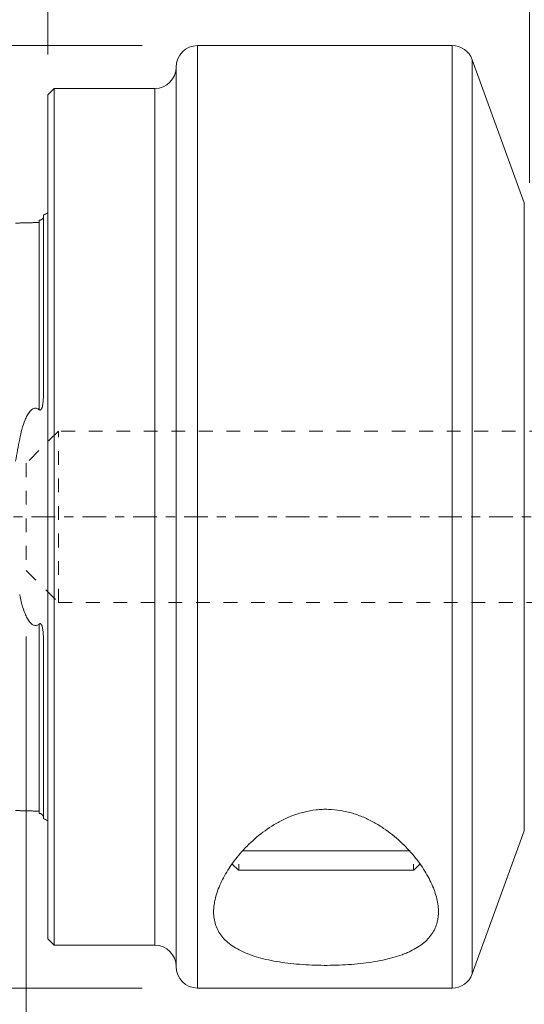
# Model space of a CAD drawing. Units: millimetres. Extents: x -72 to 89, y -53 to 68.
# Drawn here: x -1 to 22, y -23 to 23 of the extents above; entities that cross this region are included whole.
import ezdxf

# ---------------------------------------------------------------- set-up
doc = ezdxf.new("R2010")
doc.units = ezdxf.units.MM
doc.linetypes.add('CENTER', pattern=[47.5, 22, -8.5, 8.5, -8.5])
doc.linetypes.add('DASHED', pattern=[25.72, 12.86, -12.86])
for name, color, linetype in [('1', 4, 'Continuous'), ('2', 7, 'Continuous'), ('SK1', 4, 'Continuous'), ('SK2', 7, 'Continuous'), ('SK3', 1, 'DASHED'), ('SK4', 2, 'CENTER')]:
    doc.layers.add(name, color=color, linetype=linetype)
doc.styles.add('iso_b_vert', font='simplex.shx')
doc.dimstyles.get("Standard").update_dxf_attribs({"dimtxt": 0.18, "dimasz": 0.18, "dimexe": 0.18, "dimexo": 0.0625, "dimgap": 0.09, "dimtad": 1, "dimzin": 0, "dimdsep": 52, "dimtxsty": 'Standard', "dimcen": 0.09, "dimadec": 0, "dimazin": 0, "dimtfac": 1, "dimtdec": 4, "dimtofl": 0, "dimtmove": 0, "dimatfit": 3, "dimfxl": 1, "dimtolj": 1, "dimtzin": 0, "dimarcsym": 0})

# ---------------------------------------------------------------- blocks, each defined once
blk = doc.blocks.new('_U0')
at = {"layer": 'SK2', "lineweight": 13}
for p, q in [((6, 23.5875), (6, 52.1)), ((36, 5.5875), (36, 52.1)), ((6, 50.1), (36, 50.1))]:
    blk.add_line(p, q, dxfattribs=at)
at = {"layer": 'SK2', "lineweight": 18}
for points in [[(6, 50.1), (10.499996, 51.097626), (10.500004, 49.102374)], [(36, 50.1), (31.500004, 49.102374), (31.499996, 51.097626)]]:
    blk.add_solid(points, dxfattribs=at)
at = {"layer": 'SK2', "lineweight": 18, "insert": (18.550758, 51.427672), "char_height": 4.5, "attachment_point": 7, "line_spacing_factor": 1.084337, "style": 'iso_b_vert'}
blk.add_mtext('\\W0.6740;30', dxfattribs=at)
blk = doc.blocks.new('_U1')
at = {"layer": '2', "lineweight": 13}
for p, q in [((0, 21.5875), (0, 63.1)), ((36, 15.5875), (36, 63.1)), ((0, 61.1), (36, 61.1))]:
    blk.add_line(p, q, dxfattribs=at)
at = {"layer": '2', "lineweight": 18}
for points in [[(0, 61.1), (4.499996, 62.097626), (4.500004, 60.102374)], [(36, 61.1), (31.500004, 60.102374), (31.499996, 62.097626)]]:
    blk.add_solid(points, dxfattribs=at)
at = {"layer": '2', "lineweight": 18, "insert": (15.550758, 62.427672), "char_height": 4.5, "attachment_point": 7, "line_spacing_factor": 1.084337, "style": 'iso_b_vert'}
blk.add_mtext('\\W0.6740;36', dxfattribs=at)
blk = doc.blocks.new('_U2')
at = {"layer": 'SK2', "lineweight": 13}
for p, q in [((22.5, 15.5875), (22.5, 43.1)), ((36, 15.5875), (36, 43.1)), ((47.25, 41.1), (11.25, 41.1))]:
    blk.add_line(p, q, dxfattribs=at)
at = {"layer": 'SK2', "lineweight": 18}
for points in [[(22.5, 41.1), (18.000004, 40.102374), (17.999996, 42.097626)], [(36, 41.1), (40.499996, 42.097626), (40.500004, 40.102374)]]:
    blk.add_solid(points, dxfattribs=at)
at = {"layer": 'SK2', "lineweight": 18, "insert": (24.888687, 42.427672), "char_height": 4.5, "attachment_point": 7, "line_spacing_factor": 1.084337, "style": 'iso_b_vert'}
blk.add_mtext('\\W0.6367;13,5', dxfattribs=at)
blk = doc.blocks.new('_U3')
at = {"layer": 'SK2', "lineweight": 13}
for p, q in [((-24, 15.9875), (-24, 63.1)), ((0, 21.5875), (0, 63.1)), ((0, 61.1), (-24, 61.1))]:
    blk.add_line(p, q, dxfattribs=at)
at = {"layer": 'SK2', "lineweight": 18}
for points in [[(-24, 61.1), (-19.500004, 62.097626), (-19.499996, 60.102374)], [(0, 61.1), (-4.499996, 60.102374), (-4.500004, 62.097626)]]:
    blk.add_solid(points, dxfattribs=at)
at = {"layer": 'SK2', "lineweight": 18, "insert": (-14.686157, 62.427672), "char_height": 4.5, "attachment_point": 7, "line_spacing_factor": 1.084337, "style": 'iso_b_vert'}
blk.add_mtext('\\W0.7167;24', dxfattribs=at)
blk = doc.blocks.new('_U4')
at = {"layer": 'SK2', "lineweight": 13}
for p, q in [((-1, -5.5875), (-1, -52.6)), ((36, -5.5875), (36, -52.6)), ((-1, -50.6), (88.774393, -50.6))]:
    blk.add_line(p, q, dxfattribs=at)
at = {"layer": 'SK2', "lineweight": 18}
for points in [[(-1, -50.6), (3.499996, -49.602374), (3.500004, -51.597626)], [(36, -50.6), (31.500004, -51.597626), (31.499996, -49.602374)]]:
    blk.add_solid(points, dxfattribs=at)
at = {"layer": 'SK2', "lineweight": 18, "insert": (47.2385, -49.272328), "char_height": 4.5, "attachment_point": 7, "line_spacing_factor": 1.084337, "style": 'iso_b_vert'}
blk.add_mtext('\\W0.7273;min 27-max 37', dxfattribs=at)

msp = doc.modelspace()

# ---------------------------------------------------------------- linework, layer by layer
at = {"layer": '1', "lineweight": 13}
for p, q in [((7, 22), (7, 0)), ((18.888, 22), (18.888, -22)), ((19.828, 21.342), (19.828, -21.342)), ((5, 20), (5, -20)), ((22.261, -14.658), (22.261, 14.658)), ((7, 0), (7, -22)), ((8.92, -16.5), (8.92, -16.212)), ((17.08, -16.5), (17.08, -16.213))]:
    msp.add_line(p, q, dxfattribs=at)
at = {"layer": '1', "lineweight": 18}
for p, q in [((18.888, 22), (7, 22)), ((22.261, 14.658), (19.828, 21.342)), ((6, 21), (6, 0)), ((0.3, 20), (0, 19.7)), ((0.3, -20), (0.3, 20)), ((5, 20), (0.3, 20)), ((0, -19.7), (0, 19.7)), ((6, 0), (6, -21)), ((19.828, -21.342), (22.261, -14.658)), ((16.922, -15.595), (9.092, -15.595)), ((8.617, -16.212), (8.905, -16.5)), ((17.095, -16.5), (8.905, -16.5)), ((17.095, -16.5), (17.382, -16.213)), ((0, -19.7), (0.3, -20)), ((0.3, -20), (5, -20)), ((7, -22), (18.888, -22))]:
    msp.add_line(p, q, dxfattribs=at)
for centre, start, end in [((7, 21), 90, 180), ((18.888, 21), 20, 90), ((5, 21), 270, 0), ((5, -21), 0, 90), ((7, -21), 180, 270), ((18.888, -21), 270, 340)]:
    msp.add_arc(centre, 1, start, end, dxfattribs=at)
msp.add_open_spline([(7.75, -18.439), (7.75, -18.228), (7.78, -18.012), (7.891, -17.568), (7.973, -17.341), (8.133, -16.994), (8.192, -16.876), (8.323, -16.642), (8.395, -16.525), (8.624, -16.174), (8.799, -15.942), (9.097, -15.599), (9.202, -15.485), (9.425, -15.26), (9.542, -15.149), (9.911, -14.826), (10.178, -14.622), (10.62, -14.342), (10.776, -14.253), (11.097, -14.09), (11.263, -14.016), (11.521, -13.918), (11.609, -13.887), (11.787, -13.831), (11.879, -13.805), (12.156, -13.736), (12.343, -13.702), (12.628, -13.67), (12.723, -13.662), (12.916, -13.654), (13.013, -13.653), (13.304, -13.661), (13.495, -13.679), (13.777, -13.726), (13.87, -13.744), (14.055, -13.787), (14.147, -13.812), (14.418, -13.893), (14.591, -13.957), (14.926, -14.101), (15.087, -14.18), (15.321, -14.31), (15.398, -14.355), (15.547, -14.447), (15.62, -14.495), (15.976, -14.736), (16.234, -14.945), (16.588, -15.273), (16.701, -15.384), (16.915, -15.612), (17.016, -15.727), (17.301, -16.073), (17.467, -16.305), (17.684, -16.654), (17.75, -16.77), (17.872, -17.003), (17.927, -17.12), (18.075, -17.467), (18.147, -17.693), (18.238, -18.131), (18.258, -18.343), (18.245, -18.601), (18.24, -18.652), (18.227, -18.753), (18.219, -18.803), (18.187, -18.952), (18.159, -19.047), (18.048, -19.325), (17.943, -19.498), (17.766, -19.699), (17.728, -19.739), (17.648, -19.816), (17.606, -19.853), (17.475, -19.962), (17.379, -20.031), (17.171, -20.161), (17.059, -20.222), (16.878, -20.308), (16.816, -20.336), (16.686, -20.39), (16.619, -20.417), (16.275, -20.542), (15.975, -20.625), (15.487, -20.728), (15.319, -20.759), (14.968, -20.813), (14.789, -20.836), (14.245, -20.895), (13.87, -20.92), (13.292, -20.937), (13.099, -20.94), (12.715, -20.938), (12.524, -20.933), (12.145, -20.917), (11.956, -20.906), (11.579, -20.876), (11.396, -20.858), (11.038, -20.814), (10.863, -20.788), (10.522, -20.73), (10.356, -20.697), (9.874, -20.585), (9.582, -20.497), (9.187, -20.339), (9.063, -20.283), (8.829, -20.161), (8.721, -20.097), (8.523, -19.961), (8.433, -19.889), (8.269, -19.739), (8.195, -19.659), (7.999, -19.41), (7.905, -19.232), (7.812, -18.948), (7.788, -18.85), (7.758, -18.648), (7.75, -18.545), (7.75, -18.439)], degree=3, knots=[0, 0, 0, 0, 0.03125, 0.03125, 0.0625, 0.0625, 0.078125, 0.078125, 0.09375, 0.09375, 0.125, 0.125, 0.140625, 0.140625, 0.15625, 0.15625, 0.1875, 0.1875, 0.203125, 0.203125, 0.21875, 0.21875, 0.226563, 0.226563, 0.234375, 0.234375, 0.25, 0.25, 0.257813, 0.257813, 0.265625, 0.265625, 0.28125, 0.28125, 0.289063, 0.289063, 0.296875, 0.296875, 0.3125, 0.3125, 0.328125, 0.328125, 0.335938, 0.335938, 0.34375, 0.34375, 0.375, 0.375, 0.390625, 0.390625, 0.40625, 0.40625, 0.4375, 0.4375, 0.453125, 0.453125, 0.46875, 0.46875, 0.5, 0.5, 0.53125, 0.53125, 0.539063, 0.539063, 0.546875, 0.546875, 0.5625, 0.5625, 0.59375, 0.59375, 0.601563, 0.601563, 0.609375, 0.609375, 0.625, 0.625, 0.640625, 0.640625, 0.648438, 0.648438, 0.65625, 0.65625, 0.6875, 0.6875, 0.703125, 0.703125, 0.71875, 0.71875, 0.75, 0.75, 0.765625, 0.765625, 0.78125, 0.78125, 0.796875, 0.796875, 0.8125, 0.8125, 0.828125, 0.828125, 0.84375, 0.84375, 0.875, 0.875, 0.890625, 0.890625, 0.90625, 0.90625, 0.921875, 0.921875, 0.9375, 0.9375, 0.96875, 0.96875, 0.984375, 0.984375, 1, 1, 1, 1], dxfattribs=at)
at = {"layer": 'SK1', "lineweight": 18}
for p, q in [((-0.2, 5.703), (-0.2, 14.083)), ((-0.2, -14.083), (-0.2, -5.703))]:
    msp.add_line(p, q, dxfattribs=at)
for centre, start, end in [((-0.6, 15), 293.5782, 306.8699), ((-0.6, -15), 53.1301, 66.4218)]:
    msp.add_arc(centre, 1, start, end, dxfattribs=at)
for points, knots in [([(-0.218, 13.948), (-0.219, 13.946), (-0.22, 13.945), (-0.225, 13.937), (-0.23, 13.93), (-0.242, 13.915), (-0.25, 13.907), (-0.265, 13.894), (-0.271, 13.889), (-0.285, 13.88), (-0.293, 13.874), (-0.31, 13.866), (-0.316, 13.863), (-0.331, 13.857), (-0.339, 13.855), (-0.357, 13.85), (-0.365, 13.848), (-0.381, 13.846), (-0.388, 13.845), (-0.395, 13.845)], [0, 0, 0, 0, 0.056611, 0.056611, 0.292458, 0.292458, 0.528305, 0.528305, 0.646229, 0.646229, 0.764153, 0.764153, 0.823115, 0.823115, 0.882076, 0.882076, 0.941038, 0.941038, 1, 1, 1, 1]), ([(-0.395, 13.741), (-0.395, 13.746), (-0.395, 13.763), (-0.395, 13.785), (-0.395, 13.804), (-0.395, 13.817), (-0.395, 13.828), (-0.395, 13.837), (-0.395, 13.842), (-0.395, 13.844), (-0.395, 13.845)], [0, 0, 0, 0, 0.091351, 0.345952, 0.473252, 0.600553, 0.727853, 0.855153, 0.982454, 1, 1, 1, 1]), ([(-0.395, 5.001), (-0.388, 4.996), (-0.381, 4.991), (-0.366, 4.985), (-0.357, 4.984), (-0.339, 4.987), (-0.331, 4.991), (-0.316, 5.001), (-0.31, 5.008), (-0.294, 5.029), (-0.285, 5.045), (-0.271, 5.077), (-0.265, 5.093), (-0.239, 5.175), (-0.229, 5.243), (-0.212, 5.376), (-0.208, 5.442), (-0.201, 5.573), (-0.2, 5.638), (-0.2, 5.703)], [0, 0, 0, 0, 0.03125, 0.03125, 0.0625, 0.0625, 0.09375, 0.09375, 0.125, 0.125, 0.1875, 0.1875, 0.25, 0.25, 0.5, 0.5, 0.75, 0.75, 1, 1, 1, 1]), ([(-1.307, 3.628), (-1.277, 3.782), (-1.242, 3.934), (-1.161, 4.232), (-1.114, 4.379), (-1.027, 4.593), (-0.995, 4.663), (-0.922, 4.798), (-0.881, 4.863), (-0.804, 4.954), (-0.775, 4.982), (-0.71, 5.032), (-0.673, 5.053), (-0.61, 5.069), (-0.588, 5.072), (-0.545, 5.071), (-0.523, 5.067), (-0.462, 5.048), (-0.426, 5.026), (-0.395, 5.001)], [0, 0, 0, 0, 0.25, 0.25, 0.5, 0.5, 0.625, 0.625, 0.75, 0.75, 0.8125, 0.8125, 0.875, 0.875, 0.90625, 0.90625, 0.9375, 0.9375, 1, 1, 1, 1]), ([(-0.395, -5.001), (-0.411, -5.014), (-0.428, -5.025), (-0.464, -5.046), (-0.483, -5.055), (-0.524, -5.067), (-0.546, -5.071), (-0.589, -5.072), (-0.611, -5.069), (-0.653, -5.058), (-0.673, -5.05), (-0.711, -5.03), (-0.728, -5.018), (-0.777, -4.981), (-0.805, -4.952), (-0.882, -4.862), (-0.923, -4.795), (-0.997, -4.66), (-1.028, -4.59), (-1.115, -4.378), (-1.161, -4.232), (-1.242, -3.934), (-1.277, -3.782), (-1.307, -3.628)], [0, 0, 0, 0, 0.03125, 0.03125, 0.0625, 0.0625, 0.09375, 0.09375, 0.125, 0.125, 0.15625, 0.15625, 0.1875, 0.1875, 0.25, 0.25, 0.375, 0.375, 0.5, 0.5, 0.75, 0.75, 1, 1, 1, 1]), ([(-0.2, -5.703), (-0.2, -5.638), (-0.201, -5.573), (-0.208, -5.442), (-0.212, -5.375), (-0.225, -5.275), (-0.23, -5.242), (-0.242, -5.176), (-0.25, -5.142), (-0.265, -5.093), (-0.271, -5.077), (-0.285, -5.045), (-0.293, -5.03), (-0.31, -5.008), (-0.316, -5.002), (-0.331, -4.991), (-0.339, -4.987), (-0.357, -4.984), (-0.365, -4.985), (-0.381, -4.991), (-0.388, -4.996), (-0.395, -5.001)], [0, 0, 0, 0, 0.25, 0.25, 0.5, 0.5, 0.625, 0.625, 0.75, 0.75, 0.8125, 0.8125, 0.875, 0.875, 0.90625, 0.90625, 0.9375, 0.9375, 0.96875, 0.96875, 1, 1, 1, 1]), ([(-0.395, -13.845), (-0.395, -13.844), (-0.395, -13.842), (-0.395, -13.837), (-0.395, -13.828), (-0.395, -13.817), (-0.395, -13.804), (-0.395, -13.79), (-0.395, -13.773), (-0.395, -13.757), (-0.395, -13.746), (-0.395, -13.741)], [0, 0, 0, 0, 0.017544, 0.144844, 0.272144, 0.399445, 0.526745, 0.654045, 0.781345, 0.908645, 1, 1, 1, 1]), ([(-0.395, -13.845), (-0.388, -13.845), (-0.381, -13.846), (-0.366, -13.848), (-0.357, -13.85), (-0.339, -13.854), (-0.331, -13.857), (-0.316, -13.863), (-0.31, -13.866), (-0.294, -13.874), (-0.285, -13.879), (-0.271, -13.889), (-0.265, -13.894), (-0.239, -13.916), (-0.229, -13.93), (-0.212, -13.956), (-0.208, -13.967), (-0.201, -13.987), (-0.2, -13.996), (-0.2, -14.003)], [0, 0, 0, 0, 0.03125, 0.03125, 0.0625, 0.0625, 0.09375, 0.09375, 0.125, 0.125, 0.1875, 0.1875, 0.25, 0.25, 0.5, 0.5, 0.75, 0.75, 1, 1, 1, 1])]:
    msp.add_open_spline(points, degree=3, knots=knots, dxfattribs=at)
for points, degree in [([(-0.395, 13.74), (-0.945, 13.727), (-1.495, 13.713)], 2), ([(-1.307, 3.628), (-1.374, 3.291), (-1.437, 2.947), (-1.495, 2.595)], 3), ([(-1.495, -13.713), (-0.945, -13.727), (-0.395, -13.74)], 2)]:
    msp.add_open_spline(points, degree=degree, dxfattribs=at)
at = {"layer": 'SK1', "lineweight": 13}
for points, knots in [([(-0.395, 5.001), (-0.395, 5.024), (-0.395, 5.094), (-0.395, 5.212), (-0.395, 5.355), (-0.395, 5.496), (-0.395, 5.683), (-0.395, 5.914), (-0.395, 6.187), (-0.395, 6.456), (-0.395, 6.677), (-0.395, 6.851), (-0.395, 6.981), (-0.395, 7.11), (-0.395, 7.28), (-0.395, 7.49), (-0.395, 7.697), (-0.395, 7.86), (-0.395, 7.981), (-0.395, 8.101), (-0.395, 8.22), (-0.395, 8.338), (-0.395, 8.494), (-0.395, 8.648), (-0.395, 8.799), (-0.395, 8.949), (-0.395, 9.134), (-0.395, 9.315), (-0.395, 9.458), (-0.395, 9.599), (-0.395, 9.738), (-0.395, 9.857), (-0.395, 9.925), (-0.395, 9.993), (-0.395, 10.076), (-0.395, 10.208), (-0.395, 10.338), (-0.395, 10.466), (-0.395, 10.56), (-0.395, 10.654), (-0.395, 10.746), (-0.395, 10.837), (-0.395, 10.927), (-0.395, 11.015), (-0.395, 11.103), (-0.395, 11.189), (-0.395, 11.303), (-0.395, 11.414), (-0.395, 11.522), (-0.395, 11.603), (-0.395, 11.668), (-0.395, 11.721), (-0.395, 11.772), (-0.395, 11.836), (-0.395, 11.911), (-0.395, 11.985), (-0.395, 12.058), (-0.395, 12.13), (-0.395, 12.224), (-0.395, 12.337), (-0.395, 12.447), (-0.395, 12.532), (-0.395, 12.615), (-0.395, 12.696), (-0.395, 12.774), (-0.395, 12.831), (-0.395, 12.886), (-0.395, 12.941), (-0.395, 12.993), (-0.395, 13.045), (-0.395, 13.095), (-0.395, 13.16), (-0.395, 13.221), (-0.395, 13.28), (-0.395, 13.323), (-0.395, 13.364), (-0.395, 13.404), (-0.395, 13.442), (-0.395, 13.491), (-0.395, 13.537), (-0.395, 13.579), (-0.395, 13.609), (-0.395, 13.638), (-0.395, 13.674), (-0.395, 13.708), (-0.395, 13.732), (-0.395, 13.741)], [0, 0, 0, 0, 0.004723, 0.014748, 0.024773, 0.034797, 0.044822, 0.064871, 0.084921, 0.10497, 0.12502, 0.135044, 0.145069, 0.155094, 0.165118, 0.185168, 0.205217, 0.215242, 0.225267, 0.235291, 0.245316, 0.255341, 0.265366, 0.285415, 0.29544, 0.305464, 0.325514, 0.345563, 0.355588, 0.365613, 0.385662, 0.395687, 0.400699, 0.405711, 0.415736, 0.425761, 0.44581, 0.455835, 0.46586, 0.475884, 0.485909, 0.495934, 0.505958, 0.515983, 0.526008, 0.536033, 0.546057, 0.566107, 0.576131, 0.586156, 0.596181, 0.601193, 0.606206, 0.61623, 0.626255, 0.63628, 0.646304, 0.656329, 0.666354, 0.686403, 0.706453, 0.716477, 0.726502, 0.746551, 0.756576, 0.766601, 0.776626, 0.78665, 0.796675, 0.8067, 0.816724, 0.826749, 0.846799, 0.856823, 0.866848, 0.876873, 0.886897, 0.896922, 0.906947, 0.926996, 0.937021, 0.947046, 0.95707, 0.967095, 0.987144, 1, 1, 1, 1]), ([(-0.395, -13.741), (-0.395, -13.739), (-0.395, -13.73), (-0.395, -13.706), (-0.395, -13.674), (-0.395, -13.638), (-0.395, -13.609), (-0.395, -13.579), (-0.395, -13.537), (-0.395, -13.491), (-0.395, -13.442), (-0.395, -13.404), (-0.395, -13.364), (-0.395, -13.323), (-0.395, -13.28), (-0.395, -13.221), (-0.395, -13.16), (-0.395, -13.095), (-0.395, -13.045), (-0.395, -12.993), (-0.395, -12.941), (-0.395, -12.886), (-0.395, -12.831), (-0.395, -12.774), (-0.395, -12.696), (-0.395, -12.615), (-0.395, -12.532), (-0.395, -12.447), (-0.395, -12.337), (-0.395, -12.224), (-0.395, -12.13), (-0.395, -12.058), (-0.395, -11.985), (-0.395, -11.911), (-0.395, -11.836), (-0.395, -11.772), (-0.395, -11.721), (-0.395, -11.668), (-0.395, -11.603), (-0.395, -11.522), (-0.395, -11.414), (-0.395, -11.303), (-0.395, -11.189), (-0.395, -11.103), (-0.395, -11.015), (-0.395, -10.927), (-0.395, -10.837), (-0.395, -10.746), (-0.395, -10.654), (-0.395, -10.56), (-0.395, -10.466), (-0.395, -10.338), (-0.395, -10.208), (-0.395, -10.076), (-0.395, -9.993), (-0.395, -9.925), (-0.395, -9.857), (-0.395, -9.738), (-0.395, -9.599), (-0.395, -9.458), (-0.395, -9.315), (-0.395, -9.134), (-0.395, -8.949), (-0.395, -8.799), (-0.395, -8.648), (-0.395, -8.494), (-0.395, -8.338), (-0.395, -8.22), (-0.395, -8.101), (-0.395, -7.981), (-0.395, -7.86), (-0.395, -7.697), (-0.395, -7.49), (-0.395, -7.28), (-0.395, -7.11), (-0.395, -6.981), (-0.395, -6.851), (-0.395, -6.677), (-0.395, -6.456), (-0.395, -6.187), (-0.395, -5.914), (-0.395, -5.683), (-0.395, -5.496), (-0.395, -5.355), (-0.395, -5.212), (-0.395, -5.094), (-0.395, -5.024), (-0.395, -5.001)], [0, 0, 0, 0, 0.002831, 0.012855, 0.032905, 0.04293, 0.052954, 0.062979, 0.073004, 0.093053, 0.103078, 0.113103, 0.123127, 0.133152, 0.143177, 0.153201, 0.173251, 0.183275, 0.1933, 0.203325, 0.21335, 0.223374, 0.233399, 0.243424, 0.253448, 0.273498, 0.283523, 0.293547, 0.313597, 0.333646, 0.343671, 0.353696, 0.36372, 0.373745, 0.38377, 0.393794, 0.398807, 0.403819, 0.413844, 0.423869, 0.433893, 0.453943, 0.463967, 0.473992, 0.484017, 0.494041, 0.504066, 0.514091, 0.524116, 0.53414, 0.544165, 0.55419, 0.574239, 0.584264, 0.594289, 0.599301, 0.604313, 0.614338, 0.634387, 0.644412, 0.654437, 0.674486, 0.694536, 0.70456, 0.714585, 0.734634, 0.744659, 0.754684, 0.764709, 0.774733, 0.784758, 0.794783, 0.814832, 0.834882, 0.844906, 0.854931, 0.864956, 0.87498, 0.89503, 0.915079, 0.935129, 0.955178, 0.965203, 0.975227, 0.985252, 0.995277, 1, 1, 1, 1])]:
    msp.add_open_spline(points, degree=3, knots=knots, dxfattribs=at)
at = {"layer": 'SK2', "lineweight": 13}
for p, q in [((4.412, 22), (-66.1, 22)), ((4.412, -22), (-66.1, -22))]:
    msp.add_line(p, q, dxfattribs=at)
at = {"layer": 'SK3', "lineweight": 18, "ltscale": 0.05}
for p, q in [((0.5, 4), (-1, 2.5)), ((0.5, -4), (0.5, 4)), ((36, 4), (0.5, 4)), ((-1, 2.5), (-1, -2.5)), ((-1, -2.5), (0.5, -4)), ((0.5, -4), (36, -4))]:
    msp.add_line(p, q, dxfattribs=at)
at = {"layer": 'SK4', "lineweight": 18, "ltscale": 0.05}
msp.add_line((-34, 0), (46, 0), dxfattribs=at)

# ---------------------------------------------------------------- dimensions: what is measured, and where the dimension line sits
at = {"layer": '2', "lineweight": 18}
dim = msp.add_linear_dim(base=(36, 61.1), p1=(0, 20), p2=(36, 14), dimstyle='Standard', override={"dimtxt": 4.5, "dimasz": 4.5, "dimexe": 2, "dimexo": 1.5875, "dimgap": 2.25, "dimtad": 1, "dimtih": 1, "dimtoh": 0, "dimdec": 1, "dimlfac": 1, "dimzin": 8, "dimdsep": 44, "dimlunit": 2, "dimpost": '<>', "dimtxsty": 'iso_b_vert', "dimsah": 1, "dimse1": 0, "dimse2": 0, "dimsd1": 0, "dimsd2": 0, "dimclrd": 2, "dimclre": 2, "dimclrt": 2, "dimtol": 0, "dimtm": -0.1, "dimtfac": 0.777778, "dimtdec": 2, "dimtofl": 1, "dimtmove": 0, "dimtzin": 8, "dimlwd": 13, "dimlwe": 13}, dxfattribs=at)
dim.commit()
dim.dimension.update_dxf_attribs({"geometry": '_U1', "text_midpoint": (18, 61.1)})
at = {"layer": 'SK2', "lineweight": 18}
for base, p1, p2, override, picture, middle in [((-24, 61.1), (0, 20), (-24, 14.4), {"dimtxt": 4.5, "dimasz": 4.5, "dimexe": 2, "dimexo": 1.5875, "dimgap": 2.25, "dimtad": 1, "dimtih": 1, "dimtoh": 0, "dimdec": 1, "dimlfac": 1, "dimzin": 8, "dimdsep": 44, "dimlunit": 2, "dimpost": '<>', "dimtxsty": 'iso_b_vert', "dimsah": 1, "dimse1": 0, "dimse2": 0, "dimsd1": 0, "dimsd2": 0, "dimclrd": 2, "dimclre": 2, "dimclrt": 2, "dimtol": 0, "dimtm": -0.1, "dimtfac": 0.777778, "dimtdec": 2, "dimtofl": 1, "dimtmove": 0, "dimtzin": 8, "dimlwd": 13, "dimlwe": 13}, '_U3', (-12, 61.1)), ((36, 50.1), (6, 22), (36, 4), {"dimtxt": 4.5, "dimasz": 4.5, "dimexe": 2, "dimexo": 1.5875, "dimgap": 2.25, "dimtad": 1, "dimtih": 1, "dimtoh": 0, "dimdec": 1, "dimlfac": 1, "dimzin": 8, "dimdsep": 44, "dimlunit": 2, "dimpost": '<>', "dimtxsty": 'iso_b_vert', "dimsah": 1, "dimse1": 0, "dimse2": 0, "dimsd1": 0, "dimsd2": 0, "dimclrd": 2, "dimclre": 2, "dimclrt": 2, "dimtol": 0, "dimtm": -0.1, "dimtfac": 0.777778, "dimtdec": 2, "dimtofl": 1, "dimtmove": 0, "dimtzin": 8, "dimlwd": 13, "dimlwe": 13}, '_U0', (21, 50.1)), ((22.5, 41.1), (36, 14), (22.5, 14), {"dimtxt": 4.5, "dimasz": 4.5, "dimexe": 2, "dimexo": 1.5875, "dimgap": 2.25, "dimtad": 1, "dimtih": 1, "dimtoh": 0, "dimdec": 1, "dimlfac": 1, "dimzin": 8, "dimdsep": 44, "dimlunit": 2, "dimpost": '<>', "dimtxsty": 'iso_b_vert', "dimsah": 1, "dimse1": 0, "dimse2": 0, "dimsd1": 0, "dimsd2": 0, "dimclrd": 2, "dimclre": 2, "dimclrt": 2, "dimtol": 0, "dimtm": -0.1, "dimtfac": 0.777778, "dimtdec": 2, "dimtofl": 1, "dimtmove": 0, "dimtzin": 8, "dimlwd": 13, "dimlwe": 13}, '_U2', (29.25, 41.1)), ((36, -50.6), (-1, -4), (36, -4), {"dimtxt": 4.5, "dimasz": 4.5, "dimexe": 2, "dimexo": 1.5875, "dimgap": 2.25, "dimtad": 1, "dimtih": 1, "dimtoh": 0, "dimdec": 0, "dimlfac": 1, "dimzin": 8, "dimdsep": 44, "dimlunit": 2, "dimpost": '', "dimtxsty": 'iso_b_vert', "dimsah": 1, "dimse1": 0, "dimse2": 0, "dimsd1": 0, "dimsd2": 0, "dimclrd": 2, "dimclre": 2, "dimclrt": 2, "dimtol": 0, "dimtm": -0.1, "dimtfac": 0.777778, "dimtdec": 2, "dimtofl": 1, "dimtmove": 0, "dimtzin": 8, "dimlwd": 13, "dimlwe": 13}, '_U4', (67.887, -50.6))]:
    dim = msp.add_linear_dim(base=base, p1=p1, p2=p2, dimstyle='Standard', override=override, dxfattribs=at)
    dim.commit()
    dim.dimension.update_dxf_attribs({"geometry": picture, "text_midpoint": middle})

doc.saveas('drawing.dxf')
